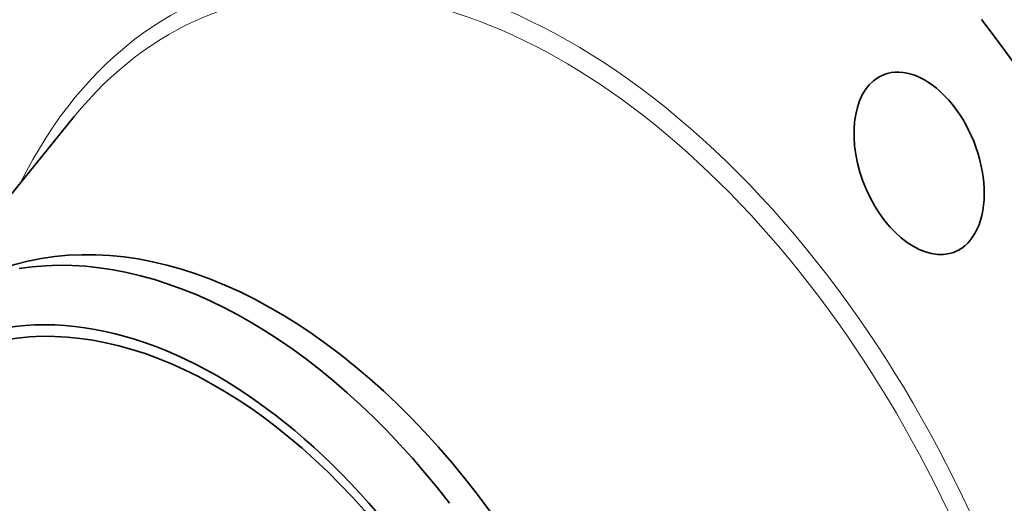
# Model space of a CAD drawing. Extents: x 0 to 10.8, y 0 to 8.3.
# Drawn here: x 7.2 to 9.2, y 6.1 to 7 of the extents above; entities that cross this region are included whole.
import ezdxf

# ---------------------------------------------------------------- set-up
doc = ezdxf.new("R2010")
doc.units = 0
doc.header["$MEASUREMENT"] = 0
doc.layers.get('0').update_dxf_attribs({"lineweight": 13})

msp = doc.modelspace()

# ---------------------------------------------------------------- linework, layer by layer
at = {"color": 7, "lineweight": 35, "ltscale": 0.011959}
msp.add_line((7.0465, 6.4773), (7.348, 6.8487), dxfattribs=at)
at = {"color": 7, "lineweight": 35, "ltscale": 0.03937}
for centre, major_axis, start_param, end_param in [((8.228, 5.5675), (0.926, -2.2953), 3.141619, 6.283211), ((8.228, 5.5675), (0.926, -2.2953), 0.000026, 1.998424), ((9.009, 6.7568), (0.0701, -0.1739), 3.1416, 6.187214), ((9.009, 6.7568), (0.0701, -0.1739), 0.000007, 3.1416), ((7.6649, 5.3403), (0.4843, -1.2005), 0.000026, 3.141619), ((7.6132, 5.3194), (0.4843, -1.2005), 1.998424, 2.998424), ((9.009, 6.7568), (0.0701, -0.1739), 6.187214, 6.283192), ((7.5577, 5.2971), (-0.4473, 1.1087), 6.140017, 12.423202), ((7.5577, 5.2971), (0.4385, -1.0868), 0.000026, 3.141619)]:
    msp.add_ellipse(centre, major_axis=major_axis, ratio=0.616564, start_param=start_param, end_param=end_param, dxfattribs=at)
at = {"color": 7, "lineweight": 13, "ltscale": 0.03937}
for centre, major_axis, start_param, end_param in [((8.228, 5.5675), (0.6123, -1.5177), 5.78257, 9.925393), ((8.2117, 5.5609), (0.5998, -1.4869), 5.95437, 9.753586)]:
    msp.add_ellipse(centre, major_axis=major_axis, ratio=0.616564, start_param=start_param, end_param=end_param, dxfattribs=at)

doc.saveas('drawing.dxf')
